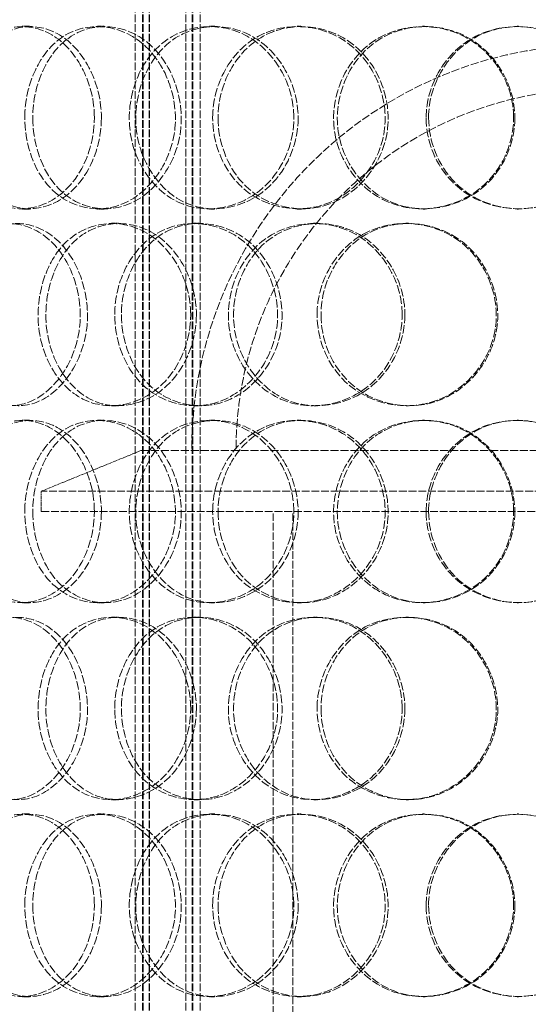
# Model space of a CAD drawing. Units: millimetres. Extents: x 237238 to 259213, y 160248 to 174542.
# Drawn here: x 239639 to 239764, y 171555 to 171798 of the extents above; entities that cross this region are included whole.
import ezdxf

# ---------------------------------------------------------------- set-up
doc = ezdxf.new("R2010")
doc.units = ezdxf.units.MM
doc.linetypes.add('DASHED_SPACE', pattern=[0.2067, 0.1654, -0.0413])
doc.layers.get('DEFPOINTS').update_dxf_attribs({"color": 250})
doc.layers.add('Hidden (ISO)', color=7, linetype='DASHED_SPACE', lineweight=9, true_color=0x0080c0)
doc.layers.add('kote', color=252, linetype='Continuous', lineweight=9)
doc.styles.get("Standard").update_dxf_attribs({"font": 'ISOCP.SHX'})
doc.styles.add('Styl textu40', font='arial.ttf')
doc.dimstyles.new('VARIABEL-ST', dxfattribs={"dimscale": 40, "dimtxt": 7, "dimasz": 2.5, "dimexe": 1, "dimexo": 1, "dimgap": 0.6, "dimtad": 1, "dimdsep": 46, "dimtxsty": 'Standard', "dimcen": 0, "dimclrd": 256, "dimclre": 256, "dimclrt": 5, "dimadec": 0, "dimazin": 0, "dimtp": 0.1, "dimtm": 0.1, "dimtfac": 0.71, "dimtdec": 3, "dimtmove": 0, "dimatfit": 3, "dimfxl": 1, "dimtzin": 0, "dimarcsym": 0})

# ---------------------------------------------------------------- blocks, each defined once
blk = doc.blocks.new('*D435')
at = {"layer": 'DEFPOINTS', "color": 0, "transparency": 16777216}
for p in [(239716.55, 172505.38), (239566.55, 170810.38), (240827.73, 170810.38)]:
    blk.add_point(p, dxfattribs=at)
at = {"layer": 'kote', "lineweight": -2, "transparency": 16777216}
for p, q in [((239756.55, 172505.38), (240867.73, 172505.38)), ((240827.73, 172465.38), (240827.73, 170850.38)), ((239606.55, 170810.38), (240867.73, 170810.38))]:
    blk.add_line(p, q, dxfattribs=at)
at = {"layer": 'kote', "transparency": 16777216}
for points in [[(240821.06, 172465.38), (240834.39, 172465.38), (240827.73, 172505.38)], [(240821.06, 170850.38), (240834.39, 170850.38), (240827.73, 170810.38)]]:
    blk.add_solid(points, dxfattribs=at)
at = {"layer": 'kote', "transparency": 16777216, "insert": (240742.46, 171565.3), "char_height": 60, "attachment_point": 1, "rotation": 90, "style": 'Styl textu40'}
blk.add_mtext('1695', dxfattribs=at)

msp = doc.modelspace()

# ---------------------------------------------------------------- linework, layer by layer
at = {"layer": 'Hidden (ISO)', "color": 1, "ltscale": 11.431848}
for p, q in [((239667.35, 171383.58), (239667.35, 172021.58)), ((239667.36, 171383.58), (239667.36, 172021.58)), ((239669.15, 171383.58), (239669.15, 172021.58)), ((239669.16, 171383.58), (239669.16, 172021.58)), ((239669.35, 171383.58), (239669.35, 172021.58)), ((239669.36, 171383.58), (239669.36, 172021.58)), ((239670.85, 171383.58), (239670.85, 172021.58)), ((239670.86, 171383.58), (239670.86, 172021.58)), ((239679.85, 171383.58), (239679.85, 172021.58)), ((239679.86, 171383.58), (239679.86, 172021.58)), ((239681.35, 171383.58), (239681.35, 172021.58)), ((239681.36, 171383.58), (239681.36, 172021.58)), ((239681.55, 171383.58), (239681.55, 172021.58)), ((239681.56, 171383.58), (239681.56, 172021.58)), ((239683.35, 171383.58), (239683.35, 172021.58)), ((239683.36, 171383.58), (239683.36, 172021.58))]:
    msp.add_line(p, q, dxfattribs=at)
at = {"layer": 'Hidden (ISO)', "color": 1, "ltscale": 0.317349}
for p, q in [((239639.54, 171796.08), (239641.52, 171796.08)), ((239658.06, 171796.08), (239659.78, 171796.08)), ((239685.63, 171796.08), (239686.96, 171796.08)), ((239707.25, 171796.08), (239708.29, 171796.08)), ((239738.09, 171796.08), (239738.69, 171796.08)), ((239761.38, 171796.08), (239761.65, 171796.08)), ((239641.52, 171751.08), (239639.54, 171751.08)), ((239659.78, 171751.08), (239658.06, 171751.08)), ((239686.96, 171751.08), (239685.63, 171751.08)), ((239708.29, 171751.08), (239707.25, 171751.08)), ((239738.69, 171751.08), (239738.09, 171751.08)), ((239761.65, 171751.08), (239761.38, 171751.08)), ((239661.58, 171747.58), (239663.25, 171747.58)), ((239681.83, 171747.58), (239683.22, 171747.58)), ((239711.27, 171747.58), (239712.25, 171747.58)), ((239733.92, 171747.58), (239734.58, 171747.58)), ((239663.25, 171702.58), (239661.58, 171702.58)), ((239683.22, 171702.58), (239681.83, 171702.58)), ((239712.25, 171702.58), (239711.27, 171702.58)), ((239734.58, 171702.58), (239733.92, 171702.58)), ((239639.54, 171699.08), (239641.52, 171699.08)), ((239658.06, 171699.08), (239659.78, 171699.08)), ((239685.63, 171699.08), (239686.96, 171699.08)), ((239707.25, 171699.08), (239708.29, 171699.08)), ((239738.09, 171699.08), (239738.69, 171699.08)), ((239761.38, 171699.08), (239761.65, 171699.08)), ((239641.52, 171654.08), (239639.54, 171654.08)), ((239659.78, 171654.08), (239658.06, 171654.08)), ((239686.96, 171654.08), (239685.63, 171654.08)), ((239708.29, 171654.08), (239707.25, 171654.08)), ((239738.69, 171654.08), (239738.09, 171654.08)), ((239761.65, 171654.08), (239761.38, 171654.08)), ((239661.58, 171650.58), (239663.25, 171650.58)), ((239681.83, 171650.58), (239683.22, 171650.58)), ((239711.27, 171650.58), (239712.25, 171650.58)), ((239733.92, 171650.58), (239734.58, 171650.58)), ((239663.25, 171605.58), (239661.58, 171605.58)), ((239683.22, 171605.58), (239681.83, 171605.58)), ((239712.25, 171605.58), (239711.27, 171605.58)), ((239734.58, 171605.58), (239733.92, 171605.58)), ((239639.54, 171602.08), (239641.52, 171602.08)), ((239658.06, 171602.08), (239659.78, 171602.08)), ((239685.63, 171602.08), (239686.96, 171602.08)), ((239707.25, 171602.08), (239708.29, 171602.08)), ((239738.09, 171602.08), (239738.69, 171602.08)), ((239761.38, 171602.08), (239761.65, 171602.08)), ((239641.52, 171557.08), (239639.54, 171557.08)), ((239659.78, 171557.08), (239658.06, 171557.08)), ((239686.96, 171557.08), (239685.63, 171557.08)), ((239708.29, 171557.08), (239707.25, 171557.08)), ((239738.69, 171557.08), (239738.09, 171557.08)), ((239761.65, 171557.08), (239761.38, 171557.08))]:
    msp.add_line(p, q, dxfattribs=at)
at = {"layer": 'Hidden (ISO)', "color": 1, "ltscale": 2.800041}
msp.add_line((239668.78, 171691.58), (239644.28, 171681.58), dxfattribs=at)
at = {"layer": 'Hidden (ISO)', "color": 1, "ltscale": 11.874065}
msp.add_line((239668.78, 171691.58), (239893.78, 171691.58), dxfattribs=at)
at = {"layer": 'Hidden (ISO)', "color": 1, "ltscale": 11.567978}
for p, q in [((239918.28, 171681.58), (239644.28, 171681.58)), ((239644.28, 171676.58), (239918.28, 171676.58))]:
    msp.add_line(p, q, dxfattribs=at)
at = {"layer": 'Hidden (ISO)', "color": 1, "ltscale": 0.528982}
msp.add_line((239644.28, 171676.58), (239644.28, 171681.58), dxfattribs=at)
at = {"layer": 'Hidden (ISO)', "color": 1, "ltscale": 11.288502}
for p, q in [((239701.28, 171424.58), (239701.28, 171676.58)), ((239706.18, 171424.58), (239706.18, 171676.58))]:
    msp.add_line(p, q, dxfattribs=at)
at = {"layer": 'Hidden (ISO)', "color": 1, "ltscale": 12.062542}
msp.add_arc((239781.28, 171691.58), 100, 0, 180, dxfattribs=at)
at = {"layer": 'Hidden (ISO)', "color": 1, "ltscale": 12.539013}
msp.add_arc((239781.28, 171691.58), 89.1, 0, 180, dxfattribs=at)
at = {"layer": 'Hidden (ISO)', "color": 1, "ltscale": 12.687437}
for points in [[(239657.33, 171773.58), (239657.33, 171767.68), (239655.32, 171761.82), (239651.96, 171757.66), (239647.23, 171751.79), (239640, 171749.61), (239634.21, 171752.24), (239628.48, 171754.85), (239624.34, 171762.07), (239623.49, 171770.21), (239622.64, 171778.44), (239625.15, 171787.22), (239630.02, 171792), (239634.77, 171796.66), (239641.71, 171797.31), (239647.41, 171793.64), (239653.21, 171789.9), (239657.33, 171781.84), (239657.33, 171773.58)], [(239640.21, 171773.58), (239640.21, 171767.68), (239642.04, 171761.82), (239645.3, 171757.66), (239649.88, 171751.79), (239657.37, 171749.61), (239664.02, 171752.24), (239670.61, 171754.85), (239675.97, 171762.07), (239677.06, 171770.21), (239678.15, 171778.44), (239674.79, 171787.22), (239668.95, 171792), (239663.24, 171796.66), (239655.56, 171797.31), (239649.8, 171793.64), (239643.94, 171789.9), (239640.21, 171781.84), (239640.21, 171773.58)], [(239706.41, 171773.58), (239706.41, 171767.68), (239704.11, 171761.82), (239700.22, 171757.66), (239694.74, 171751.79), (239686.23, 171749.61), (239679.24, 171752.24), (239672.32, 171754.85), (239667.17, 171762.07), (239666.12, 171770.21), (239665.06, 171778.44), (239668.21, 171787.22), (239674.16, 171792), (239679.96, 171796.66), (239688.25, 171797.31), (239694.92, 171793.64), (239701.71, 171789.9), (239706.41, 171781.84), (239706.41, 171773.58)], [(239686.43, 171773.58), (239686.43, 171767.68), (239688.62, 171761.82), (239692.44, 171757.66), (239697.83, 171751.79), (239706.51, 171749.61), (239714.05, 171752.24), (239721.51, 171754.85), (239727.45, 171762.07), (239728.65, 171770.21), (239729.87, 171778.44), (239726.17, 171787.22), (239719.6, 171792), (239713.19, 171796.66), (239704.42, 171797.31), (239697.71, 171793.64), (239690.88, 171789.9), (239686.43, 171781.84), (239686.43, 171773.58)], [(239760.48, 171773.58), (239760.48, 171767.68), (239758.04, 171761.82), (239753.88, 171757.66), (239748.01, 171751.79), (239738.78, 171749.61), (239731.07, 171752.24), (239723.42, 171754.85), (239717.6, 171762.07), (239716.42, 171770.21), (239715.22, 171778.44), (239718.81, 171787.22), (239725.43, 171792), (239731.89, 171796.66), (239740.99, 171797.31), (239748.18, 171793.64), (239755.51, 171789.9), (239760.48, 171781.84), (239760.48, 171773.58)], [(239738.97, 171773.58), (239738.97, 171767.68), (239741.36, 171761.82), (239745.5, 171757.66), (239751.34, 171751.79), (239760.62, 171749.61), (239768.54, 171752.24), (239776.39, 171754.85), (239782.51, 171762.07), (239783.75, 171770.21), (239785, 171778.44), (239781.21, 171787.22), (239774.36, 171792), (239767.68, 171796.66), (239758.4, 171797.31), (239751.19, 171793.64), (239743.85, 171789.9), (239738.97, 171781.84), (239738.97, 171773.58)], [(239620.46, 171725.08), (239620.46, 171719.18), (239622.06, 171713.32), (239624.95, 171709.16), (239629.01, 171703.29), (239635.72, 171701.11), (239641.75, 171703.74), (239647.73, 171706.35), (239652.67, 171713.57), (239653.67, 171721.71), (239654.67, 171729.94), (239651.57, 171738.72), (239646.23, 171743.5), (239641.03, 171748.16), (239634.09, 171748.81), (239628.95, 171745.14), (239623.72, 171741.4), (239620.46, 171733.34), (239620.46, 171725.08)], [(239681.03, 171725.08), (239681.03, 171719.18), (239678.86, 171713.32), (239675.2, 171709.16), (239670.06, 171703.29), (239662.12, 171701.11), (239655.68, 171703.74), (239649.3, 171706.35), (239644.61, 171713.57), (239643.66, 171721.71), (239642.69, 171729.94), (239645.54, 171738.72), (239651, 171743.5), (239656.32, 171748.16), (239664, 171748.81), (239670.24, 171745.14), (239676.59, 171741.4), (239681.03, 171733.34), (239681.03, 171725.08)], [(239662.33, 171725.08), (239662.33, 171719.18), (239664.35, 171713.32), (239667.92, 171709.16), (239672.95, 171703.29), (239681.1, 171701.11), (239688.26, 171703.74), (239695.35, 171706.35), (239701.04, 171713.57), (239702.19, 171721.71), (239703.36, 171729.94), (239699.8, 171738.72), (239693.54, 171743.5), (239687.43, 171748.16), (239679.14, 171748.81), (239672.85, 171745.14), (239666.45, 171741.4), (239662.33, 171733.34), (239662.33, 171725.08)], [(239733.05, 171725.08), (239733.05, 171719.18), (239730.65, 171713.32), (239726.59, 171709.16), (239720.87, 171703.29), (239711.93, 171701.11), (239704.52, 171703.74), (239697.17, 171706.35), (239691.63, 171713.57), (239690.51, 171721.71), (239689.37, 171729.94), (239692.77, 171738.72), (239699.11, 171743.5), (239705.29, 171748.16), (239714.06, 171748.81), (239721.05, 171745.14), (239728.17, 171741.4), (239733.05, 171733.34), (239733.05, 171725.08)], [(239712.12, 171725.08), (239712.12, 171719.18), (239714.43, 171713.32), (239718.45, 171709.16), (239724.11, 171703.29), (239733.16, 171701.11), (239740.96, 171703.74), (239748.68, 171706.35), (239754.76, 171713.57), (239755.99, 171721.71), (239757.23, 171729.94), (239753.46, 171738.72), (239746.69, 171743.5), (239740.09, 171748.16), (239730.99, 171748.81), (239723.97, 171745.14), (239716.82, 171741.4), (239712.12, 171733.34), (239712.12, 171725.08)], [(239657.33, 171676.58), (239657.33, 171670.68), (239655.32, 171664.82), (239651.96, 171660.66), (239647.23, 171654.79), (239640, 171652.61), (239634.21, 171655.24), (239628.48, 171657.85), (239624.34, 171665.07), (239623.49, 171673.21), (239622.64, 171681.44), (239625.15, 171690.22), (239630.02, 171695), (239634.77, 171699.66), (239641.71, 171700.31), (239647.41, 171696.64), (239653.21, 171692.9), (239657.33, 171684.84), (239657.33, 171676.58)], [(239640.21, 171676.58), (239640.21, 171670.68), (239642.04, 171664.82), (239645.3, 171660.66), (239649.88, 171654.79), (239657.37, 171652.61), (239664.02, 171655.24), (239670.61, 171657.85), (239675.97, 171665.07), (239677.06, 171673.21), (239678.15, 171681.44), (239674.79, 171690.22), (239668.95, 171695), (239663.24, 171699.66), (239655.56, 171700.31), (239649.8, 171696.64), (239643.94, 171692.9), (239640.21, 171684.84), (239640.21, 171676.58)], [(239706.41, 171676.58), (239706.41, 171670.68), (239704.11, 171664.82), (239700.22, 171660.66), (239694.74, 171654.79), (239686.23, 171652.61), (239679.24, 171655.24), (239672.32, 171657.85), (239667.17, 171665.07), (239666.12, 171673.21), (239665.06, 171681.44), (239668.21, 171690.22), (239674.16, 171695), (239679.96, 171699.66), (239688.25, 171700.31), (239694.92, 171696.64), (239701.71, 171692.9), (239706.41, 171684.84), (239706.41, 171676.58)], [(239686.43, 171676.58), (239686.43, 171670.68), (239688.62, 171664.82), (239692.44, 171660.66), (239697.83, 171654.79), (239706.51, 171652.61), (239714.05, 171655.24), (239721.51, 171657.85), (239727.45, 171665.07), (239728.65, 171673.21), (239729.87, 171681.44), (239726.17, 171690.22), (239719.6, 171695), (239713.19, 171699.66), (239704.42, 171700.31), (239697.71, 171696.64), (239690.88, 171692.9), (239686.43, 171684.84), (239686.43, 171676.58)], [(239760.48, 171676.58), (239760.48, 171670.68), (239758.04, 171664.82), (239753.88, 171660.66), (239748.01, 171654.79), (239738.78, 171652.61), (239731.07, 171655.24), (239723.42, 171657.85), (239717.6, 171665.07), (239716.42, 171673.21), (239715.22, 171681.44), (239718.81, 171690.22), (239725.43, 171695), (239731.89, 171699.66), (239740.99, 171700.31), (239748.18, 171696.64), (239755.51, 171692.9), (239760.48, 171684.84), (239760.48, 171676.58)], [(239738.97, 171676.58), (239738.97, 171670.68), (239741.36, 171664.82), (239745.5, 171660.66), (239751.34, 171654.79), (239760.62, 171652.61), (239768.54, 171655.24), (239776.39, 171657.85), (239782.51, 171665.07), (239783.75, 171673.21), (239785, 171681.44), (239781.21, 171690.22), (239774.36, 171695), (239767.68, 171699.66), (239758.4, 171700.31), (239751.19, 171696.64), (239743.85, 171692.9), (239738.97, 171684.84), (239738.97, 171676.58)], [(239620.46, 171628.08), (239620.46, 171622.18), (239622.06, 171616.32), (239624.95, 171612.16), (239629.01, 171606.29), (239635.72, 171604.11), (239641.75, 171606.74), (239647.73, 171609.35), (239652.67, 171616.57), (239653.67, 171624.71), (239654.67, 171632.94), (239651.57, 171641.72), (239646.23, 171646.5), (239641.03, 171651.16), (239634.09, 171651.81), (239628.95, 171648.14), (239623.72, 171644.4), (239620.46, 171636.34), (239620.46, 171628.08)], [(239681.03, 171628.08), (239681.03, 171622.18), (239678.86, 171616.32), (239675.2, 171612.16), (239670.06, 171606.29), (239662.12, 171604.11), (239655.68, 171606.74), (239649.3, 171609.35), (239644.61, 171616.57), (239643.66, 171624.71), (239642.69, 171632.94), (239645.54, 171641.72), (239651, 171646.5), (239656.32, 171651.16), (239664, 171651.81), (239670.24, 171648.14), (239676.59, 171644.4), (239681.03, 171636.34), (239681.03, 171628.08)], [(239662.33, 171628.08), (239662.33, 171622.18), (239664.35, 171616.32), (239667.92, 171612.16), (239672.95, 171606.29), (239681.1, 171604.11), (239688.26, 171606.74), (239695.35, 171609.35), (239701.04, 171616.57), (239702.19, 171624.71), (239703.36, 171632.94), (239699.8, 171641.72), (239693.54, 171646.5), (239687.43, 171651.16), (239679.14, 171651.81), (239672.85, 171648.14), (239666.45, 171644.4), (239662.33, 171636.34), (239662.33, 171628.08)], [(239733.05, 171628.08), (239733.05, 171622.18), (239730.65, 171616.32), (239726.59, 171612.16), (239720.87, 171606.29), (239711.93, 171604.11), (239704.52, 171606.74), (239697.17, 171609.35), (239691.63, 171616.57), (239690.51, 171624.71), (239689.37, 171632.94), (239692.77, 171641.72), (239699.11, 171646.5), (239705.29, 171651.16), (239714.06, 171651.81), (239721.05, 171648.14), (239728.17, 171644.4), (239733.05, 171636.34), (239733.05, 171628.08)], [(239712.12, 171628.08), (239712.12, 171622.18), (239714.43, 171616.32), (239718.45, 171612.16), (239724.11, 171606.29), (239733.16, 171604.11), (239740.96, 171606.74), (239748.68, 171609.35), (239754.76, 171616.57), (239755.99, 171624.71), (239757.23, 171632.94), (239753.46, 171641.72), (239746.69, 171646.5), (239740.09, 171651.16), (239730.99, 171651.81), (239723.97, 171648.14), (239716.82, 171644.4), (239712.12, 171636.34), (239712.12, 171628.08)], [(239657.33, 171579.58), (239657.33, 171573.68), (239655.32, 171567.82), (239651.96, 171563.66), (239647.23, 171557.79), (239640, 171555.61), (239634.21, 171558.24), (239628.48, 171560.85), (239624.34, 171568.07), (239623.49, 171576.21), (239622.64, 171584.44), (239625.15, 171593.22), (239630.02, 171598), (239634.77, 171602.66), (239641.71, 171603.31), (239647.41, 171599.64), (239653.21, 171595.9), (239657.33, 171587.84), (239657.33, 171579.58)], [(239640.21, 171579.58), (239640.21, 171573.68), (239642.04, 171567.82), (239645.3, 171563.66), (239649.88, 171557.79), (239657.37, 171555.61), (239664.02, 171558.24), (239670.61, 171560.85), (239675.97, 171568.07), (239677.06, 171576.21), (239678.15, 171584.44), (239674.79, 171593.22), (239668.95, 171598), (239663.24, 171602.66), (239655.56, 171603.31), (239649.8, 171599.64), (239643.94, 171595.9), (239640.21, 171587.84), (239640.21, 171579.58)], [(239706.41, 171579.58), (239706.41, 171573.68), (239704.11, 171567.82), (239700.22, 171563.66), (239694.74, 171557.79), (239686.23, 171555.61), (239679.24, 171558.24), (239672.32, 171560.85), (239667.17, 171568.07), (239666.12, 171576.21), (239665.06, 171584.44), (239668.21, 171593.22), (239674.16, 171598), (239679.96, 171602.66), (239688.25, 171603.31), (239694.92, 171599.64), (239701.71, 171595.9), (239706.41, 171587.84), (239706.41, 171579.58)], [(239686.43, 171579.58), (239686.43, 171573.68), (239688.62, 171567.82), (239692.44, 171563.66), (239697.83, 171557.79), (239706.51, 171555.61), (239714.05, 171558.24), (239721.51, 171560.85), (239727.45, 171568.07), (239728.65, 171576.21), (239729.87, 171584.44), (239726.17, 171593.22), (239719.6, 171598), (239713.19, 171602.66), (239704.42, 171603.31), (239697.71, 171599.64), (239690.88, 171595.9), (239686.43, 171587.84), (239686.43, 171579.58)], [(239760.48, 171579.58), (239760.48, 171573.68), (239758.04, 171567.82), (239753.88, 171563.66), (239748.01, 171557.79), (239738.78, 171555.61), (239731.07, 171558.24), (239723.42, 171560.85), (239717.6, 171568.07), (239716.42, 171576.21), (239715.22, 171584.44), (239718.81, 171593.22), (239725.43, 171598), (239731.89, 171602.66), (239740.99, 171603.31), (239748.18, 171599.64), (239755.51, 171595.9), (239760.48, 171587.84), (239760.48, 171579.58)], [(239738.97, 171579.58), (239738.97, 171573.68), (239741.36, 171567.82), (239745.5, 171563.66), (239751.34, 171557.79), (239760.62, 171555.61), (239768.54, 171558.24), (239776.39, 171560.85), (239782.51, 171568.07), (239783.75, 171576.21), (239785, 171584.44), (239781.21, 171593.22), (239774.36, 171598), (239767.68, 171602.66), (239758.4, 171603.31), (239751.19, 171599.64), (239743.85, 171595.9), (239738.97, 171587.84), (239738.97, 171579.58)]]:
    msp.add_open_spline(points, degree=3, knots=[-1, -1, -1, -1, -0.874901, -0.874901, -0.874901, -0.698609, -0.698609, -0.698609, -0.523889, -0.523889, -0.523889, -0.347356, -0.347356, -0.347356, -0.175226, -0.175226, -0.175226, 0, 0, 0, 0], dxfattribs=at)
at = {"layer": 'Hidden (ISO)', "color": 1, "ltscale": 12.598583}
for points in [[(239659.06, 171773.58), (239659.06, 171781.84), (239655, 171789.9), (239649.28, 171793.64), (239643.66, 171797.31), (239636.82, 171796.66), (239632.13, 171792), (239627.33, 171787.22), (239624.86, 171778.44), (239625.69, 171770.21), (239626.53, 171762.07), (239630.61, 171754.85), (239636.27, 171752.24), (239641.97, 171749.61), (239649.1, 171751.79), (239653.76, 171757.66), (239657.07, 171761.82), (239659.06, 171767.68), (239659.06, 171773.58)], [(239642.18, 171773.58), (239642.18, 171781.84), (239645.85, 171789.9), (239651.64, 171793.64), (239657.32, 171797.31), (239664.89, 171796.66), (239670.51, 171792), (239676.28, 171787.22), (239679.59, 171778.44), (239678.51, 171770.21), (239677.44, 171762.07), (239672.16, 171754.85), (239665.66, 171752.24), (239659.1, 171749.61), (239651.72, 171751.79), (239647.19, 171757.66), (239643.99, 171761.82), (239642.18, 171767.68), (239642.18, 171773.58)], [(239707.46, 171773.58), (239707.46, 171781.84), (239702.82, 171789.9), (239696.13, 171793.64), (239689.55, 171797.31), (239681.37, 171796.66), (239675.65, 171792), (239669.79, 171787.22), (239666.68, 171778.44), (239667.73, 171770.21), (239668.76, 171762.07), (239673.84, 171754.85), (239680.67, 171752.24), (239687.55, 171749.61), (239695.95, 171751.79), (239701.35, 171757.66), (239705.19, 171761.82), (239707.46, 171767.68), (239707.46, 171773.58)], [(239687.76, 171773.58), (239687.76, 171781.84), (239692.14, 171789.9), (239698.88, 171793.64), (239705.5, 171797.31), (239714.14, 171796.66), (239720.46, 171792), (239726.94, 171787.22), (239730.58, 171778.44), (239729.39, 171770.21), (239728.2, 171762.07), (239722.35, 171754.85), (239714.98, 171752.24), (239707.55, 171749.61), (239699, 171751.79), (239693.68, 171757.66), (239689.91, 171761.82), (239687.76, 171767.68), (239687.76, 171773.58)], [(239760.77, 171773.58), (239760.77, 171781.84), (239755.87, 171789.9), (239748.64, 171793.64), (239741.55, 171797.31), (239732.58, 171796.66), (239726.21, 171792), (239719.68, 171787.22), (239716.14, 171778.44), (239717.32, 171770.21), (239718.49, 171762.07), (239724.23, 171754.85), (239731.77, 171752.24), (239739.38, 171749.61), (239748.47, 171751.79), (239754.26, 171757.66), (239758.37, 171761.82), (239760.77, 171767.68), (239760.77, 171773.58)], [(239739.56, 171773.58), (239739.56, 171781.84), (239744.37, 171789.9), (239751.61, 171793.64), (239758.72, 171797.31), (239767.87, 171796.66), (239774.46, 171792), (239781.22, 171787.22), (239784.95, 171778.44), (239783.72, 171770.21), (239782.49, 171762.07), (239776.46, 171754.85), (239768.72, 171752.24), (239760.91, 171749.61), (239751.76, 171751.79), (239746, 171757.66), (239741.92, 171761.82), (239739.56, 171767.68), (239739.56, 171773.58)], [(239622.7, 171725.08), (239622.7, 171733.34), (239625.92, 171741.4), (239631.08, 171745.14), (239636.14, 171748.81), (239642.99, 171748.16), (239648.12, 171743.5), (239653.38, 171738.72), (239656.44, 171729.94), (239655.45, 171721.71), (239654.46, 171713.57), (239649.6, 171706.35), (239643.7, 171703.74), (239637.75, 171701.11), (239631.13, 171703.29), (239627.13, 171709.16), (239624.28, 171713.32), (239622.7, 171719.18), (239622.7, 171725.08)], [(239682.43, 171725.08), (239682.43, 171733.34), (239678.05, 171741.4), (239671.79, 171745.14), (239665.64, 171748.81), (239658.06, 171748.16), (239652.82, 171743.5), (239647.44, 171738.72), (239644.63, 171729.94), (239645.58, 171721.71), (239646.52, 171713.57), (239651.14, 171706.35), (239657.43, 171703.74), (239663.78, 171701.11), (239671.61, 171703.29), (239676.68, 171709.16), (239680.29, 171713.32), (239682.43, 171719.18), (239682.43, 171725.08)], [(239663.99, 171725.08), (239663.99, 171733.34), (239668.05, 171741.4), (239674.36, 171745.14), (239680.57, 171748.81), (239688.74, 171748.16), (239694.76, 171743.5), (239700.94, 171738.72), (239704.45, 171729.94), (239703.3, 171721.71), (239702.16, 171713.57), (239696.55, 171706.35), (239689.56, 171703.74), (239682.5, 171701.11), (239674.46, 171703.29), (239669.5, 171709.16), (239665.98, 171713.32), (239663.99, 171719.18), (239663.99, 171725.08)], [(239733.72, 171725.08), (239733.72, 171733.34), (239728.91, 171741.4), (239721.89, 171745.14), (239714.99, 171748.81), (239706.35, 171748.16), (239700.25, 171743.5), (239694, 171738.72), (239690.66, 171729.94), (239691.78, 171721.71), (239692.88, 171713.57), (239698.34, 171706.35), (239705.59, 171703.74), (239712.89, 171701.11), (239721.71, 171703.29), (239727.36, 171709.16), (239731.36, 171713.32), (239733.72, 171719.18), (239733.72, 171725.08)], [(239713.09, 171725.08), (239713.09, 171733.34), (239717.72, 171741.4), (239724.77, 171745.14), (239731.69, 171748.81), (239740.66, 171748.16), (239747.17, 171743.5), (239753.85, 171738.72), (239757.57, 171729.94), (239756.34, 171721.71), (239755.13, 171713.57), (239749.14, 171706.35), (239741.52, 171703.74), (239733.84, 171701.11), (239724.91, 171703.29), (239719.32, 171709.16), (239715.36, 171713.32), (239713.09, 171719.18), (239713.09, 171725.08)], [(239659.06, 171676.58), (239659.06, 171684.84), (239655, 171692.9), (239649.28, 171696.64), (239643.66, 171700.31), (239636.82, 171699.66), (239632.13, 171695), (239627.33, 171690.22), (239624.86, 171681.44), (239625.69, 171673.21), (239626.53, 171665.07), (239630.61, 171657.85), (239636.27, 171655.24), (239641.97, 171652.61), (239649.1, 171654.79), (239653.76, 171660.66), (239657.07, 171664.82), (239659.06, 171670.68), (239659.06, 171676.58)], [(239642.18, 171676.58), (239642.18, 171684.84), (239645.85, 171692.9), (239651.64, 171696.64), (239657.32, 171700.31), (239664.89, 171699.66), (239670.51, 171695), (239676.28, 171690.22), (239679.59, 171681.44), (239678.51, 171673.21), (239677.44, 171665.07), (239672.16, 171657.85), (239665.66, 171655.24), (239659.1, 171652.61), (239651.72, 171654.79), (239647.19, 171660.66), (239643.99, 171664.82), (239642.18, 171670.68), (239642.18, 171676.58)], [(239707.46, 171676.58), (239707.46, 171684.84), (239702.82, 171692.9), (239696.13, 171696.64), (239689.55, 171700.31), (239681.37, 171699.66), (239675.65, 171695), (239669.79, 171690.22), (239666.68, 171681.44), (239667.73, 171673.21), (239668.76, 171665.07), (239673.84, 171657.85), (239680.67, 171655.24), (239687.55, 171652.61), (239695.95, 171654.79), (239701.35, 171660.66), (239705.19, 171664.82), (239707.46, 171670.68), (239707.46, 171676.58)], [(239687.76, 171676.58), (239687.76, 171684.84), (239692.14, 171692.9), (239698.88, 171696.64), (239705.5, 171700.31), (239714.14, 171699.66), (239720.46, 171695), (239726.94, 171690.22), (239730.58, 171681.44), (239729.39, 171673.21), (239728.2, 171665.07), (239722.35, 171657.85), (239714.98, 171655.24), (239707.55, 171652.61), (239699, 171654.79), (239693.68, 171660.66), (239689.91, 171664.82), (239687.76, 171670.68), (239687.76, 171676.58)], [(239760.77, 171676.58), (239760.77, 171684.84), (239755.87, 171692.9), (239748.64, 171696.64), (239741.55, 171700.31), (239732.58, 171699.66), (239726.21, 171695), (239719.68, 171690.22), (239716.14, 171681.44), (239717.32, 171673.21), (239718.49, 171665.07), (239724.23, 171657.85), (239731.77, 171655.24), (239739.38, 171652.61), (239748.47, 171654.79), (239754.26, 171660.66), (239758.37, 171664.82), (239760.77, 171670.68), (239760.77, 171676.58)], [(239739.56, 171676.58), (239739.56, 171684.84), (239744.37, 171692.9), (239751.61, 171696.64), (239758.72, 171700.31), (239767.87, 171699.66), (239774.46, 171695), (239781.22, 171690.22), (239784.95, 171681.44), (239783.72, 171673.21), (239782.49, 171665.07), (239776.46, 171657.85), (239768.72, 171655.24), (239760.91, 171652.61), (239751.76, 171654.79), (239746, 171660.66), (239741.92, 171664.82), (239739.56, 171670.68), (239739.56, 171676.58)], [(239622.7, 171628.08), (239622.7, 171636.34), (239625.92, 171644.4), (239631.08, 171648.14), (239636.14, 171651.81), (239642.99, 171651.16), (239648.12, 171646.5), (239653.38, 171641.72), (239656.44, 171632.94), (239655.45, 171624.71), (239654.46, 171616.57), (239649.6, 171609.35), (239643.7, 171606.74), (239637.75, 171604.11), (239631.13, 171606.29), (239627.13, 171612.16), (239624.28, 171616.32), (239622.7, 171622.18), (239622.7, 171628.08)], [(239682.43, 171628.08), (239682.43, 171636.34), (239678.05, 171644.4), (239671.79, 171648.14), (239665.64, 171651.81), (239658.06, 171651.16), (239652.82, 171646.5), (239647.44, 171641.72), (239644.63, 171632.94), (239645.58, 171624.71), (239646.52, 171616.57), (239651.14, 171609.35), (239657.43, 171606.74), (239663.78, 171604.11), (239671.61, 171606.29), (239676.68, 171612.16), (239680.29, 171616.32), (239682.43, 171622.18), (239682.43, 171628.08)], [(239663.99, 171628.08), (239663.99, 171636.34), (239668.05, 171644.4), (239674.36, 171648.14), (239680.57, 171651.81), (239688.74, 171651.16), (239694.76, 171646.5), (239700.94, 171641.72), (239704.45, 171632.94), (239703.3, 171624.71), (239702.16, 171616.57), (239696.55, 171609.35), (239689.56, 171606.74), (239682.5, 171604.11), (239674.46, 171606.29), (239669.5, 171612.16), (239665.98, 171616.32), (239663.99, 171622.18), (239663.99, 171628.08)], [(239733.72, 171628.08), (239733.72, 171636.34), (239728.91, 171644.4), (239721.89, 171648.14), (239714.99, 171651.81), (239706.35, 171651.16), (239700.25, 171646.5), (239694, 171641.72), (239690.66, 171632.94), (239691.78, 171624.71), (239692.88, 171616.57), (239698.34, 171609.35), (239705.59, 171606.74), (239712.89, 171604.11), (239721.71, 171606.29), (239727.36, 171612.16), (239731.36, 171616.32), (239733.72, 171622.18), (239733.72, 171628.08)], [(239713.09, 171628.08), (239713.09, 171636.34), (239717.72, 171644.4), (239724.77, 171648.14), (239731.69, 171651.81), (239740.66, 171651.16), (239747.17, 171646.5), (239753.85, 171641.72), (239757.57, 171632.94), (239756.34, 171624.71), (239755.13, 171616.57), (239749.14, 171609.35), (239741.52, 171606.74), (239733.84, 171604.11), (239724.91, 171606.29), (239719.32, 171612.16), (239715.36, 171616.32), (239713.09, 171622.18), (239713.09, 171628.08)], [(239659.06, 171579.58), (239659.06, 171587.84), (239655, 171595.9), (239649.28, 171599.64), (239643.66, 171603.31), (239636.82, 171602.66), (239632.13, 171598), (239627.33, 171593.22), (239624.86, 171584.44), (239625.69, 171576.21), (239626.53, 171568.07), (239630.61, 171560.85), (239636.27, 171558.24), (239641.97, 171555.61), (239649.1, 171557.79), (239653.76, 171563.66), (239657.07, 171567.82), (239659.06, 171573.68), (239659.06, 171579.58)], [(239642.18, 171579.58), (239642.18, 171587.84), (239645.85, 171595.9), (239651.64, 171599.64), (239657.32, 171603.31), (239664.89, 171602.66), (239670.51, 171598), (239676.28, 171593.22), (239679.59, 171584.44), (239678.51, 171576.21), (239677.44, 171568.07), (239672.16, 171560.85), (239665.66, 171558.24), (239659.1, 171555.61), (239651.72, 171557.79), (239647.19, 171563.66), (239643.99, 171567.82), (239642.18, 171573.68), (239642.18, 171579.58)], [(239707.46, 171579.58), (239707.46, 171587.84), (239702.82, 171595.9), (239696.13, 171599.64), (239689.55, 171603.31), (239681.37, 171602.66), (239675.65, 171598), (239669.79, 171593.22), (239666.68, 171584.44), (239667.73, 171576.21), (239668.76, 171568.07), (239673.84, 171560.85), (239680.67, 171558.24), (239687.55, 171555.61), (239695.95, 171557.79), (239701.35, 171563.66), (239705.19, 171567.82), (239707.46, 171573.68), (239707.46, 171579.58)], [(239687.76, 171579.58), (239687.76, 171587.84), (239692.14, 171595.9), (239698.88, 171599.64), (239705.5, 171603.31), (239714.14, 171602.66), (239720.46, 171598), (239726.94, 171593.22), (239730.58, 171584.44), (239729.39, 171576.21), (239728.2, 171568.07), (239722.35, 171560.85), (239714.98, 171558.24), (239707.55, 171555.61), (239699, 171557.79), (239693.68, 171563.66), (239689.91, 171567.82), (239687.76, 171573.68), (239687.76, 171579.58)], [(239760.77, 171579.58), (239760.77, 171587.84), (239755.87, 171595.9), (239748.64, 171599.64), (239741.55, 171603.31), (239732.58, 171602.66), (239726.21, 171598), (239719.68, 171593.22), (239716.14, 171584.44), (239717.32, 171576.21), (239718.49, 171568.07), (239724.23, 171560.85), (239731.77, 171558.24), (239739.38, 171555.61), (239748.47, 171557.79), (239754.26, 171563.66), (239758.37, 171567.82), (239760.77, 171573.68), (239760.77, 171579.58)], [(239739.56, 171579.58), (239739.56, 171587.84), (239744.37, 171595.9), (239751.61, 171599.64), (239758.72, 171603.31), (239767.87, 171602.66), (239774.46, 171598), (239781.22, 171593.22), (239784.95, 171584.44), (239783.72, 171576.21), (239782.49, 171568.07), (239776.46, 171560.85), (239768.72, 171558.24), (239760.91, 171555.61), (239751.76, 171557.79), (239746, 171563.66), (239741.92, 171567.82), (239739.56, 171573.68), (239739.56, 171579.58)]]:
    msp.add_open_spline(points, degree=3, knots=[0, 0, 0, 0, 0.175226, 0.175226, 0.175226, 0.347356, 0.347356, 0.347356, 0.523889, 0.523889, 0.523889, 0.698609, 0.698609, 0.698609, 0.874901, 0.874901, 0.874901, 1, 1, 1, 1], dxfattribs=at)

# ---------------------------------------------------------------- dimensions: what is measured, and where the dimension line sits
at = {"layer": 'kote'}
dim = msp.add_linear_dim(base=(240827.73, 170810.38), p1=(239716.55, 172505.38), p2=(239566.55, 170810.38), angle=90, dimstyle='VARIABEL-ST', override={"dimtxt": 1.5, "dimasz": 1, "dimtoh": 1, "dimdec": 0, "dimpost": '<>', "dimtxsty": 'Styl textu40', "dimclrt": 256, "dimtofl": 0, "dimatfit": 0}, dxfattribs=at)
dim.commit()
dim.dimension.update_dxf_attribs({"geometry": '*D435', "text_midpoint": (240827.73, 171652.29), "dimtype": 160})

doc.saveas('drawing.dxf')
